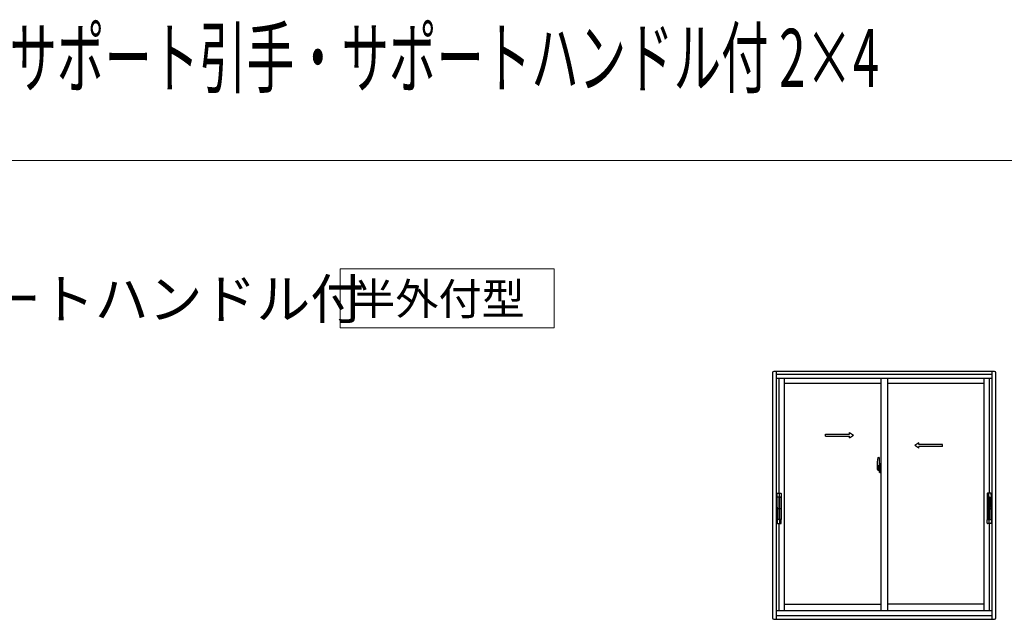
# Model space of a CAD drawing. Extents: x 0 to 1050, y 0 to 1583.
# Drawn here: x 477 to 851, y 1356 to 1583 of the extents above; entities that cross this region are included whole.
import ezdxf

# ---------------------------------------------------------------- set-up
doc = ezdxf.new("R2010")
doc.units = 0
doc.linetypes.add('YHIDDEN_1', pattern=[4, 3, -1])
for name, color, linetype, lineweight in [('USER1', 3, 'CONTINUOUS', 13), ('YKK_A1', 4, 'CONTINUOUS', 30), ('YKK_ZWAK', 7, 'CONTINUOUS', 30)]:
    doc.layers.add(name, color=color, linetype=linetype, lineweight=lineweight)

msp = doc.modelspace()

# ---------------------------------------------------------------- linework, layer by layer
at = {"layer": 'USER1'}
for p, q in [((598.5, 1489), (679.65, 1489)), ((598.5, 1466.5), (598.5, 1489)), ((679.65, 1489), (679.65, 1466.5)), ((679.65, 1466.5), (598.5, 1466.5))]:
    msp.add_line(p, q, dxfattribs=at)
at = {"layer": 'YKK_A1', "linetype": 'ByBlock', "lineweight": -2}
for p, q in [((762.6, 1449.5), (762.6, 1356.45)), ((846.8, 1450), (763.1, 1450)), ((763.95, 1450), (763.95, 1355.95)), ((845.95, 1448.85), (763.95, 1448.85)), ((845.95, 1447.35), (763.95, 1447.35)), ((764.95, 1447.35), (764.95, 1403.78)), ((767.05, 1447.35), (767.05, 1359.35)), ((803.7, 1447.35), (803.7, 1359.35)), ((806.2, 1447.35), (806.2, 1359.35)), ((842.85, 1359.35), (842.85, 1447.35)), ((844.95, 1403.78), (844.95, 1447.35)), ((845.95, 1355.95), (845.95, 1450)), ((847.3, 1356.45), (847.3, 1449.5)), ((803.7, 1445.4), (767.05, 1445.4)), ((842.85, 1445.4), (806.2, 1445.4)), ((764.95, 1392.28), (764.95, 1359.35)), ((844.95, 1359.35), (844.95, 1392.28)), ((767.05, 1361.65), (803.7, 1361.65)), ((842.85, 1361.65), (806.2, 1361.65)), ((763.95, 1359.35), (845.95, 1359.35)), ((763.95, 1357.35), (845.95, 1357.35)), ((763.1, 1355.95), (846.8, 1355.95))]:
    msp.add_line(p, q, dxfattribs=at)
at = {"layer": 'YKK_A1'}
for p, q in [((782.67, 1426.19), (791.84, 1426.19)), ((782.67, 1425.44), (782.67, 1426.19)), ((782.67, 1425.44), (791.84, 1425.44)), ((791.84, 1426.19), (791.84, 1426.82)), ((791.84, 1426.82), (793.34, 1425.82)), ((791.84, 1424.82), (793.34, 1425.82)), ((791.84, 1424.82), (791.84, 1425.44)), ((818.06, 1422.94), (816.56, 1421.94)), ((818.06, 1420.94), (816.56, 1421.94)), ((818.06, 1422.32), (818.06, 1422.94)), ((827.13, 1422.32), (818.06, 1422.32)), ((818.06, 1420.94), (818.06, 1421.57)), ((827.13, 1421.57), (818.06, 1421.57)), ((827.13, 1421.57), (827.13, 1422.32)), ((802.54, 1417.33), (802.97, 1417.35)), ((803, 1417.32), (803, 1414.06)), ((802.22, 1413.35), (803.87, 1413.35)), ((802.3, 1414.08), (802.3, 1412.86)), ((802.35, 1412.81), (802.55, 1412.81)), ((802.55, 1412.98), (802.55, 1412.81)), ((802.77, 1412.98), (802.55, 1412.98)), ((802.59, 1412.91), (802.55, 1412.91)), ((802.81, 1412.98), (802.77, 1412.98)), ((802.81, 1413.77), (802.81, 1412.95)), ((802.98, 1413.77), (802.81, 1413.77)), ((802.83, 1413.44), (802.81, 1413.44)), ((802.92, 1413.77), (802.92, 1413.55)), ((802.98, 1414.06), (802.98, 1413.77)), ((803, 1414.06), (802.98, 1414.06)), ((802.73, 1412.49), (802.89, 1412.49)), ((764.27, 1402.32), (764.37, 1403.68)), ((764.29, 1402.29), (764.4, 1402.29)), ((764.29, 1398.5), (764.29, 1402.29)), ((764.35, 1402.29), (764.29, 1402.29)), ((765.17, 1402.29), (764.35, 1402.29)), ((764.4, 1402.29), (764.4, 1402.28)), ((764.4, 1402.28), (764.4, 1402.28)), ((764.82, 1402.29), (764.42, 1402.29)), ((764.51, 1403.78), (765.25, 1403.78)), ((764.98, 1402.29), (764.97, 1402.29)), ((765, 1402.29), (765, 1393.76)), ((765.73, 1402.29), (765, 1402.29)), ((765, 1402.19), (765, 1402.23)), ((765, 1402.2), (765, 1402.2)), ((765.02, 1402.26), (765.05, 1402.26)), ((765.05, 1402.26), (765.09, 1402.26)), ((765.09, 1402.26), (765.13, 1402.26)), ((765.12, 1402.28), (765.12, 1402.29)), ((765.37, 1402.28), (765.12, 1402.28)), ((765.13, 1402.26), (765.26, 1402.27)), ((765.14, 1402.26), (765.14, 1402.28)), ((765.16, 1393.92), (765.16, 1402.14)), ((765.81, 1402.29), (765.26, 1402.29)), ((765.26, 1402.27), (765.26, 1402.24)), ((765.26, 1402.27), (765.4, 1402.27)), ((765.26, 1402.24), (765.4, 1402.24)), ((765.26, 1402.19), (765.26, 1393.86)), ((765.28, 1403.78), (765.74, 1403.78)), ((765.34, 1402.28), (765.34, 1402.27)), ((765.37, 1402.29), (765.37, 1402.28)), ((765.4, 1402.27), (765.53, 1402.27)), ((765.4, 1402.24), (765.74, 1402.23)), ((765.56, 1402.26), (765.54, 1402.27)), ((765.55, 1402.29), (765.55, 1402.26)), ((765.55, 1402.26), (765.55, 1402.29)), ((765.73, 1402.29), (765.73, 1402.29)), ((765.73, 1402.29), (765.84, 1402.29)), ((765.73, 1402.29), (765.73, 1402.29)), ((765.73, 1402.29), (765.73, 1402.29)), ((765.73, 1402.23), (765.73, 1402.29)), ((765.84, 1402.29), (765.84, 1402.13)), ((765.84, 1402.13), (765.84, 1393.92)), ((844.06, 1402.29), (844.06, 1402.13)), ((844.17, 1402.29), (844.06, 1402.29)), ((844.06, 1402.13), (844.06, 1393.92)), ((844.09, 1402.29), (844.64, 1402.29)), ((844.62, 1403.78), (844.16, 1403.78)), ((844.5, 1402.24), (844.16, 1402.23)), ((844.17, 1402.29), (844.9, 1402.29)), ((844.17, 1402.29), (844.17, 1402.29)), ((844.17, 1402.29), (844.17, 1402.29)), ((844.17, 1402.29), (844.17, 1402.29)), ((844.17, 1402.23), (844.17, 1402.29)), ((844.34, 1402.26), (844.36, 1402.27)), ((844.35, 1402.29), (844.35, 1402.26)), ((844.35, 1402.26), (844.35, 1402.29)), ((844.5, 1402.27), (844.37, 1402.27)), ((844.64, 1402.27), (844.5, 1402.27)), ((844.64, 1402.24), (844.5, 1402.24)), ((844.53, 1402.29), (844.53, 1402.28)), ((844.53, 1402.28), (844.78, 1402.28)), ((844.56, 1402.28), (844.56, 1402.27)), ((844.64, 1402.27), (844.64, 1402.24)), ((844.77, 1402.26), (844.64, 1402.27)), ((844.64, 1402.19), (844.64, 1393.86)), ((845.39, 1403.78), (844.65, 1403.78)), ((844.73, 1402.29), (845.55, 1402.29)), ((844.74, 1393.92), (844.74, 1402.14)), ((844.76, 1402.26), (844.76, 1402.28)), ((844.81, 1402.26), (844.77, 1402.26)), ((844.78, 1402.28), (844.78, 1402.29)), ((844.85, 1402.26), (844.81, 1402.26)), ((844.88, 1402.26), (844.85, 1402.26)), ((844.9, 1402.29), (844.9, 1393.76)), ((844.9, 1402.19), (844.9, 1402.23)), ((844.9, 1402.2), (844.9, 1402.2)), ((844.92, 1402.29), (844.93, 1402.29)), ((845.08, 1402.29), (845.48, 1402.29)), ((845.61, 1402.29), (845.5, 1402.29)), ((845.5, 1402.29), (845.5, 1402.28)), ((845.5, 1402.28), (845.5, 1402.28)), ((845.63, 1402.32), (845.53, 1403.68)), ((845.55, 1402.29), (845.61, 1402.29)), ((845.61, 1398.5), (845.61, 1402.29)), ((764.15, 1398.03), (765.99, 1398.03)), ((764.29, 1398.5), (764.34, 1398.48)), ((764.3, 1398.46), (764.3, 1397.6)), ((764.3, 1398.3), (764.3, 1397.75)), ((764.31, 1398.26), (764.31, 1398.29)), ((764.31, 1397.79), (764.31, 1398.26)), ((764.31, 1398.26), (764.31, 1398.26)), ((764.32, 1398.48), (764.34, 1398.48)), ((764.34, 1398.28), (764.33, 1398.28)), ((764.34, 1398.48), (764.34, 1398.31)), ((764.34, 1398.31), (764.34, 1398.3)), ((764.34, 1397.76), (764.34, 1398.3)), ((845.75, 1398.03), (843.91, 1398.03)), ((845.61, 1398.5), (845.56, 1398.48)), ((845.56, 1398.48), (845.56, 1398.31)), ((845.58, 1398.48), (845.56, 1398.48)), ((845.56, 1398.31), (845.56, 1398.3)), ((845.56, 1397.76), (845.56, 1398.3)), ((845.56, 1398.28), (845.57, 1398.28)), ((845.59, 1398.26), (845.59, 1398.29)), ((845.59, 1397.79), (845.59, 1398.26)), ((845.59, 1398.26), (845.59, 1398.26)), ((845.6, 1398.46), (845.6, 1397.6)), ((845.6, 1398.3), (845.6, 1397.75)), ((764.29, 1397.56), (764.34, 1397.57)), ((764.29, 1397.56), (764.29, 1393.76)), ((764.31, 1397.79), (764.31, 1397.79)), ((764.31, 1397.76), (764.31, 1397.79)), ((764.32, 1397.57), (764.34, 1397.57)), ((764.33, 1397.78), (764.34, 1397.78)), ((764.34, 1397.75), (764.34, 1397.76)), ((764.34, 1397.57), (764.34, 1397.75)), ((845.57, 1397.78), (845.56, 1397.78)), ((845.56, 1397.75), (845.56, 1397.76)), ((845.56, 1397.57), (845.56, 1397.75)), ((845.61, 1397.56), (845.56, 1397.57)), ((845.58, 1397.57), (845.56, 1397.57)), ((845.59, 1397.79), (845.59, 1397.79)), ((845.59, 1397.76), (845.59, 1397.79)), ((845.61, 1397.56), (845.61, 1393.76)), ((764.27, 1393.74), (764.37, 1392.37)), ((764.29, 1393.76), (764.4, 1393.76)), ((764.35, 1393.76), (764.29, 1393.76)), ((765.17, 1393.76), (764.35, 1393.76)), ((764.4, 1393.76), (764.4, 1393.78)), ((764.4, 1393.78), (764.4, 1393.78)), ((764.82, 1393.77), (764.42, 1393.77)), ((764.51, 1392.28), (765.25, 1392.28)), ((764.98, 1393.76), (764.97, 1393.76)), ((765, 1393.87), (765, 1393.82)), ((765, 1393.86), (765, 1393.86)), ((765.73, 1393.76), (765, 1393.76)), ((765.02, 1393.8), (765.05, 1393.8)), ((765.05, 1393.8), (765.09, 1393.8)), ((765.09, 1393.8), (765.13, 1393.79)), ((765.37, 1393.77), (765.12, 1393.77)), ((765.12, 1393.77), (765.12, 1393.76)), ((765.13, 1393.79), (765.26, 1393.79)), ((765.14, 1393.79), (765.14, 1393.77)), ((765.26, 1393.82), (765.4, 1393.82)), ((765.26, 1393.79), (765.26, 1393.81)), ((765.26, 1393.79), (765.4, 1393.79)), ((765.81, 1393.76), (765.26, 1393.76)), ((765.28, 1392.28), (765.74, 1392.28)), ((765.34, 1393.77), (765.34, 1393.79)), ((765.37, 1393.76), (765.37, 1393.77)), ((765.4, 1393.82), (765.74, 1393.82)), ((765.4, 1393.79), (765.53, 1393.79)), ((765.54, 1393.79), (765.56, 1393.8)), ((765.55, 1393.76), (765.55, 1393.79)), ((765.55, 1393.79), (765.55, 1393.76)), ((765.73, 1393.82), (765.73, 1393.76)), ((765.73, 1393.76), (765.73, 1393.76)), ((765.73, 1393.76), (765.84, 1393.76)), ((765.73, 1393.76), (765.73, 1393.76)), ((765.84, 1393.92), (765.84, 1393.76)), ((844.06, 1393.92), (844.06, 1393.76)), ((844.17, 1393.76), (844.06, 1393.76)), ((844.09, 1393.76), (844.64, 1393.76)), ((844.5, 1393.82), (844.16, 1393.82)), ((844.62, 1392.28), (844.16, 1392.28)), ((844.17, 1393.82), (844.17, 1393.76)), ((844.17, 1393.76), (844.9, 1393.76)), ((844.17, 1393.76), (844.17, 1393.76)), ((844.17, 1393.76), (844.17, 1393.76)), ((844.36, 1393.79), (844.34, 1393.8)), ((844.35, 1393.76), (844.35, 1393.79)), ((844.35, 1393.79), (844.35, 1393.76)), ((844.5, 1393.79), (844.37, 1393.79)), ((844.64, 1393.82), (844.5, 1393.82)), ((844.64, 1393.79), (844.5, 1393.79)), ((844.53, 1393.76), (844.53, 1393.77)), ((844.53, 1393.77), (844.78, 1393.77)), ((844.56, 1393.77), (844.56, 1393.79)), ((844.64, 1393.79), (844.64, 1393.81)), ((844.77, 1393.79), (844.64, 1393.79)), ((845.39, 1392.28), (844.65, 1392.28)), ((844.73, 1393.76), (845.55, 1393.76)), ((844.76, 1393.79), (844.76, 1393.77)), ((844.81, 1393.8), (844.77, 1393.79)), ((844.78, 1393.77), (844.78, 1393.76)), ((844.85, 1393.8), (844.81, 1393.8)), ((844.88, 1393.8), (844.85, 1393.8)), ((844.9, 1393.87), (844.9, 1393.82)), ((844.9, 1393.86), (844.9, 1393.86)), ((844.92, 1393.76), (844.93, 1393.76)), ((845.08, 1393.77), (845.48, 1393.77)), ((845.5, 1393.76), (845.5, 1393.78)), ((845.5, 1393.78), (845.5, 1393.78)), ((845.61, 1393.76), (845.5, 1393.76)), ((845.63, 1393.74), (845.53, 1392.37)), ((845.55, 1393.76), (845.61, 1393.76))]:
    msp.add_line(p, q, dxfattribs=at)
at = {"layer": 'YKK_A1', "linetype": 'YHIDDEN_1', "ltscale": 0.5}
for p, q in [((802.89, 1414.22), (802.5, 1414.22)), ((802.5, 1413.16), (802.5, 1414.22)), ((802.5, 1413.15), (802.5, 1413.16)), ((802.5, 1413.11), (802.5, 1413.15)), ((802.5, 1413.12), (802.5, 1413.15)), ((802.53, 1414.14), (802.89, 1414.14)), ((802.53, 1413.17), (802.53, 1414.14)), ((802.92, 1414.11), (802.92, 1413.77))]:
    msp.add_line(p, q, dxfattribs=at)
at = {"layer": 'YKK_A1', "linetype": 'Continuous'}
for p, q in [((802.59, 1412.86), (802.59, 1412.95)), ((802.59, 1412.95), (802.83, 1412.95)), ((802.59, 1412.86), (802.83, 1412.86)), ((802.59, 1412.73), (802.59, 1412.86)), ((802.77, 1412.98), (802.77, 1412.95)), ((802.83, 1413.32), (802.83, 1413.52)), ((802.83, 1413.32), (802.92, 1413.32)), ((802.83, 1413.32), (802.83, 1413.32)), ((802.83, 1413.25), (802.83, 1413.32)), ((802.83, 1413.25), (802.92, 1413.25)), ((802.83, 1413.2), (802.83, 1413.25)), ((802.83, 1413.2), (802.92, 1413.2)), ((802.83, 1413.01), (802.83, 1413.2)), ((802.83, 1413.01), (802.92, 1413.01)), ((802.83, 1412.95), (802.83, 1413.01)), ((802.83, 1412.95), (802.92, 1412.95)), ((802.83, 1412.95), (802.92, 1412.95)), ((802.83, 1412.95), (802.83, 1412.95)), ((802.92, 1413.94), (802.92, 1413.99)), ((802.92, 1413.77), (802.92, 1413.55)), ((803, 1413.65), (802.92, 1413.65)), ((802.92, 1413.55), (803.1, 1413.55)), ((802.92, 1413.35), (803.1, 1413.35)), ((802.92, 1413.32), (802.92, 1412.52)), ((803.1, 1413.32), (802.92, 1413.32)), ((802.92, 1413.32), (802.92, 1413.32)), ((802.92, 1413.25), (802.92, 1413.32)), ((802.92, 1413.2), (802.92, 1413.25)), ((802.92, 1413.01), (802.92, 1413.2)), ((802.92, 1412.95), (802.92, 1413.01)), ((802.92, 1412.95), (802.92, 1412.82)), ((802.92, 1412.95), (802.92, 1412.95)), ((802.92, 1412.82), (802.92, 1412.81)), ((802.92, 1412.81), (802.92, 1412.76)), ((803, 1414.1), (803, 1413.55)), ((803, 1413.55), (803, 1413.9)), ((803, 1413.32), (803, 1412.52)), ((803, 1412.8), (803, 1413.32)), ((803.02, 1413.92), (803.12, 1413.93)), ((803.1, 1413.55), (803.1, 1413.35)), ((803.1, 1413.35), (803.1, 1413.32)), ((803.12, 1413.76), (803.12, 1414.07)), ((803.13, 1413.73), (803.12, 1413.76)), ((803.12, 1412.94), (803.13, 1412.95)), ((803.12, 1412.63), (803.12, 1412.94)), ((803.14, 1413.7), (803.13, 1413.73)), ((803.13, 1412.98), (803.14, 1412.99)), ((803.13, 1412.95), (803.13, 1412.98)), ((803.15, 1413.69), (803.14, 1413.7)), ((803.14, 1412.99), (803.15, 1413)), ((803.27, 1414.1), (803.15, 1414.1)), ((803.16, 1413.69), (803.15, 1413.69)), ((803.15, 1413), (803.16, 1413.01)), ((803.17, 1413.68), (803.16, 1413.69)), ((803.16, 1413.01), (803.17, 1413.02)), ((803.17, 1413.68), (803.17, 1413.02)), ((803.17, 1413.68), (803.17, 1413.68)), ((803.17, 1413.02), (803.17, 1413.02)), ((803.19, 1413.68), (803.19, 1412.67)), ((803.67, 1413.72), (803.21, 1413.71)), ((803.69, 1413.71), (803.69, 1412.64)), ((803.69, 1413.71), (803.69, 1413.7)), ((802.59, 1412.71), (802.59, 1412.73)), ((802.59, 1412.71), (802.88, 1412.71)), ((802.68, 1412.44), (802.67, 1412.46)), ((802.7, 1412.41), (802.68, 1412.44)), ((802.7, 1412.46), (802.7, 1412.41)), ((802.89, 1412.41), (802.7, 1412.41)), ((802.85, 1412.72), (802.83, 1412.73)), ((802.83, 1412.73), (802.83, 1412.73)), ((802.86, 1412.72), (802.85, 1412.72)), ((802.87, 1412.71), (802.86, 1412.72)), ((802.89, 1412.72), (802.87, 1412.71)), ((802.9, 1412.72), (802.89, 1412.72)), ((802.91, 1412.73), (802.9, 1412.72)), ((802.92, 1412.73), (802.91, 1412.73)), ((802.92, 1412.74), (802.92, 1412.73)), ((803.12, 1412.77), (803.02, 1412.78)), ((803.27, 1412.6), (803.15, 1412.6)), ((803.21, 1412.64), (803.67, 1412.63))]:
    msp.add_line(p, q, dxfattribs=at)
at = {"layer": 'YKK_A1', "linetype": 'Continuous', "ltscale": 0.5}
for p, q in [((803, 1413.61), (803, 1413.84)), ((803.12, 1415.03), (803.12, 1414.12)), ((803.25, 1414.12), (803.12, 1414.12)), ((803.15, 1414.1), (803.15, 1414.12)), ((803.27, 1414.1), (803.15, 1414.1)), ((803.25, 1415.08), (803.18, 1415.08)), ((803.25, 1415.08), (803.25, 1414.12)), ((803.25, 1415.05), (803.27, 1415.05)), ((803.27, 1415.09), (803.7, 1415.1)), ((803.27, 1415.09), (803.27, 1414.1)), ((803.27, 1415.05), (803.27, 1414.1)), ((803.36, 1413.84), (803.36, 1413.77)), ((803.54, 1413.86), (803.38, 1413.86)), ((803.38, 1413.74), (803.54, 1413.74)), ((803.57, 1413.84), (803.57, 1413.77)), ((803.7, 1413.49), (803.69, 1413.49)), ((803.7, 1413.16), (803.69, 1413.16)), ((803.7, 1415.1), (803.7, 1411.6)), ((803.12, 1411.67), (803.12, 1412.58)), ((803.25, 1412.58), (803.12, 1412.58)), ((803.15, 1412.6), (803.15, 1412.58)), ((803.27, 1412.6), (803.15, 1412.6)), ((803.25, 1411.62), (803.18, 1411.62)), ((803.25, 1411.62), (803.25, 1412.58)), ((803.25, 1411.64), (803.27, 1411.64)), ((803.27, 1411.64), (803.27, 1412.6)), ((803.27, 1412.6), (803.27, 1411.61)), ((803.27, 1411.61), (803.7, 1411.6))]:
    msp.add_line(p, q, dxfattribs=at)
at = {"layer": 'YKK_A1', "linetype": 'ByBlock', "lineweight": -2}
for centre, start, end in [((763.1, 1449.5), 90, 180), ((846.8, 1449.5), 0, 90), ((763.1, 1356.45), 180, 270), ((846.8, 1356.45), 270, 0)]:
    msp.add_arc(centre, 0.5, start, end, dxfattribs=at)
at = {"layer": 'YKK_A1'}
for centre, radius, start, end in [((829.55, 1414.04), 27.25, 173.1434, 179.9092), ((802.54, 1417.28), 0.05, 92, 173.1434), ((802.97, 1417.32), 0.025, 0, 92), ((802.35, 1412.86), 0.05, 180, 268), ((802.73, 1412.46), 0.025, 90, 180), ((802.89, 1412.52), 0.0375, 270, 0), ((764.29, 1402.32), 0.025, 180, 270), ((764.47, 1403.68), 0.1, 90, 176.5), ((765.02, 1402.23), 0.025, 93.4998, 180), ((765.26, 1402.14), 0.1, 90, 180), ((765.53, 1402.24), 0.025, 73.1206, 89), ((765.74, 1403.68), 0.1, 0, 90), ((765.74, 1402.13), 0.1, 0, 89), ((765.82, 1402.32), 0.025, 270, 0), ((844.08, 1402.32), 0.025, 180, 270), ((844.16, 1403.68), 0.1, 90, 180), ((844.16, 1402.13), 0.1, 91, 180), ((844.37, 1402.24), 0.025, 91, 106.8794), ((844.64, 1402.14), 0.1, 0, 90), ((844.88, 1402.23), 0.025, 0, 86.5002), ((845.43, 1403.68), 0.1, 3.5, 90), ((845.61, 1402.32), 0.025, 270, 0), ((764.32, 1398.46), 0.025, 90, 180), ((845.58, 1398.46), 0.025, 0, 90), ((764.32, 1397.6), 0.025, 180, 270), ((845.58, 1397.6), 0.025, 270, 0), ((764.29, 1393.74), 0.025, 90, 180), ((764.47, 1392.38), 0.1, 183.5, 270), ((765.02, 1393.82), 0.025, 180, 266.5002), ((765.26, 1393.92), 0.1, 180, 270), ((765.53, 1393.81), 0.025, 271, 286.8794), ((765.74, 1393.92), 0.1, 271, 0), ((765.74, 1392.38), 0.1, 270, 0), ((765.82, 1393.74), 0.025, 0, 90), ((844.08, 1393.74), 0.025, 90, 180), ((844.16, 1393.92), 0.1, 180, 269), ((844.16, 1392.38), 0.1, 180, 270), ((844.37, 1393.81), 0.025, 253.1206, 269), ((844.64, 1393.92), 0.1, 270, 0), ((844.88, 1393.82), 0.025, 273.4998, 360), ((845.43, 1392.38), 0.1, 270, 356.5), ((845.61, 1393.74), 0.025, 0, 90)]:
    msp.add_arc(centre, radius, start, end, dxfattribs=at)
at = {"layer": 'YKK_A1', "linetype": 'YHIDDEN_1', "ltscale": 0.5}
for centre, radius, start, end in [((802.53, 1414.17), 0.025, 180, 270), ((803.98, 1413.16), 1.48, 179.9189, 190.8132), ((803.81, 1413.1), 1.31, 179.5362, 192.8514), ((804, 1413.12), 1.47, 178.4207, 189.3309), ((802.89, 1414.1), 0.113, 0, 90), ((802.89, 1414.11), 0.0375, 0, 90)]:
    msp.add_arc(centre, radius, start, end, dxfattribs=at)
at = {"layer": 'YKK_A1', "linetype": 'Continuous'}
for centre, radius, start, end in [((803.45, 1413.02), 0.933, 188.6291, 193.1575), ((803.81, 1413.1), 1.31, 192.8514, 209.2312), ((803.41, 1413.04), 0.88, 189.9821, 192.053), ((803.45, 1413.02), 0.933, 193.1575, 216.6329), ((803.41, 1413.04), 0.88, 192.053, 218.8262), ((802.83, 1412.96), 0.095, 266.9123, 356.7406), ((803.03, 1413.9), 0.025, 91, 180), ((803.03, 1412.8), 0.025, 180, 269), ((803.15, 1414.07), 0.025, 92, 180), ((803.21, 1413.68), 0.0254, 88.9921, 157.9025), ((802.89, 1412.52), 0.113, 270, 0), ((803.15, 1412.63), 0.025, 180, 268), ((803.21, 1412.67), 0.0256, 202.4382, 270.6673)]:
    msp.add_arc(centre, radius, start, end, dxfattribs=at)
at = {"layer": 'YKK_A1', "linetype": 'Continuous', "ltscale": 0.5}
for centre, radius, start, end in [((803.18, 1415.03), 0.05, 90, 180), ((803.38, 1413.84), 0.025, 90, 180), ((803.38, 1413.77), 0.025, 180, 270), ((803.54, 1413.84), 0.025, 0, 90), ((803.54, 1413.77), 0.025, 270, 0), ((803.18, 1411.67), 0.05, 180, 270)]:
    msp.add_arc(centre, radius, start, end, dxfattribs=at)
at = {"layer": 'YKK_A1', "linetype": 'Continuous'}
for centre, major_axis, ratio, start_param, end_param in [((802.92, 1413.52), (-0.1, 0), 0.251336, -1.570796, 0), ((802.92, 1413.32), (-0.1, 0), 0.251336, -1.570796, 0), ((803.21, 1413.68), (-0.0236, 0.0086), 0.995692, -0.002865, 0.348119), ((803.67, 1413.71), (0.0106, 0.011), 0.965668, -0.785388, 0.820294), ((802.83, 1412.76), (0.1, 0), 0.637322, -0.25268, 0), ((803.21, 1412.67), (0.0236, 0.0086), 0.995692, 2.793473, 3.144458), ((803.67, 1412.64), (-0.0106, 0.011), 0.965668, 2.321299, 3.92698)]:
    msp.add_ellipse(centre, major_axis=major_axis, ratio=ratio, start_param=start_param, end_param=end_param, dxfattribs=at)
at = {"layer": 'YKK_A1'}
for centre, major_axis, ratio, start_param, end_param in [((767.34, 1402.27), (-3.1, 0), 0.017937, -0.448642, -0.372152), ((764.97, 1402.28), (0.4, 0), 0.017937, 1.570796, 1.954769), ((764.48, 1398.3), (-0.078, 0.157), 0.999842, 0.486605, 1.107103), ((764.48, 1398.29), (-0.078, 0.157), 0.999842, 0.546621, 1.107103), ((764.32, 1398.26), (0.015, 0.0012), 0.897989, 2.481326, 3.053481), ((764.37, 1398.28), (0.045, 0), 0.052408, 3.444653, 3.991693), ((764.48, 1397.75), (0.078, 0.157), 0.999842, 2.03449, 2.654987), ((764.32, 1397.79), (-0.015, 0.0012), 0.897989, 0.088111, 0.660267), ((764.48, 1397.76), (0.078, 0.157), 0.999842, 2.03449, 2.594972), ((764.37, 1397.78), (-0.045, 0), 0.052408, -0.850101, -0.303061), ((844.93, 1393.77), (0.4, 0), 0.017937, 4.712389, 5.096361), ((842.56, 1393.79), (-3.1, 0), 0.017937, 2.69295, 2.76944)]:
    msp.add_ellipse(centre, major_axis=major_axis, ratio=ratio, start_param=start_param, end_param=end_param, dxfattribs=at)
at = {"layer": 'YKK_A1', "extrusion": (0, 0, -1)}
for centre, major_axis, ratio, start_param, end_param in [((844.93, 1402.28), (-0.4, 0), 0.017937, 1.570796, 1.954769), ((842.56, 1402.27), (3.1, 0), 0.017937, -0.448642, -0.372152), ((845.42, 1398.3), (0.078, 0.157), 0.999842, 0.486605, 1.107103), ((845.42, 1398.29), (0.078, 0.157), 0.999842, 0.546621, 1.107103), ((845.53, 1398.28), (-0.045, 0), 0.052408, 3.444653, 3.991693), ((845.58, 1398.26), (-0.015, 0.0012), 0.897989, 2.481326, 3.053481), ((845.53, 1397.78), (0.045, 0), 0.052408, -0.850101, -0.303061), ((845.42, 1397.76), (-0.078, 0.157), 0.999842, 2.03449, 2.594972), ((845.42, 1397.75), (-0.078, 0.157), 0.999842, 2.03449, 2.654987), ((845.58, 1397.79), (0.015, 0.0012), 0.897989, 0.088111, 0.660267), ((767.34, 1393.79), (3.1, 0), 0.017937, 2.69295, 2.76944), ((764.97, 1393.77), (-0.4, 0), 0.017937, 4.712389, 5.096361)]:
    msp.add_ellipse(centre, major_axis=major_axis, ratio=ratio, start_param=start_param, end_param=end_param, dxfattribs=at)
at = {"layer": 'YKK_A1'}
for points in [[(764.4, 1402.28), (764.4, 1402.27), (764.4, 1402.27), (764.41, 1402.27)], [(764.41, 1402.27), (764.41, 1402.27), (764.41, 1402.27), (764.41, 1402.27)], [(764.42, 1402.29), (764.43, 1402.29), (764.44, 1402.29), (764.45, 1402.29)], [(764.47, 1403.78), (764.47, 1403.78), (764.48, 1403.78), (764.5, 1403.78), (764.51, 1403.78)], [(765.26, 1402.19), (765.26, 1402.19), (765.26, 1402.19), (765.26, 1402.19)], [(844.64, 1402.19), (844.64, 1402.19), (844.64, 1402.19), (844.64, 1402.19)], [(845.43, 1403.78), (845.43, 1403.78), (845.42, 1403.78), (845.4, 1403.78), (845.39, 1403.78)], [(845.48, 1402.29), (845.47, 1402.29), (845.46, 1402.29), (845.45, 1402.29)], [(845.5, 1402.28), (845.5, 1402.27), (845.5, 1402.27), (845.49, 1402.27)], [(845.49, 1402.27), (845.49, 1402.27), (845.49, 1402.27), (845.49, 1402.27)], [(764.33, 1398.28), (764.32, 1398.28), (764.32, 1398.28), (764.32, 1398.28)], [(764.33, 1398.28), (764.33, 1398.28), (764.33, 1398.28), (764.33, 1398.28)], [(845.57, 1398.28), (845.58, 1398.28), (845.58, 1398.28), (845.58, 1398.28)], [(845.57, 1398.28), (845.57, 1398.28), (845.57, 1398.28), (845.57, 1398.28)], [(764.32, 1397.78), (764.32, 1397.78), (764.32, 1397.78), (764.33, 1397.78)], [(764.33, 1397.78), (764.33, 1397.78), (764.33, 1397.78), (764.33, 1397.78)], [(845.57, 1397.78), (845.57, 1397.78), (845.57, 1397.78), (845.57, 1397.78)], [(845.58, 1397.78), (845.58, 1397.78), (845.58, 1397.78), (845.57, 1397.78)], [(764.4, 1393.78), (764.4, 1393.78), (764.4, 1393.78), (764.41, 1393.78)], [(764.41, 1393.78), (764.41, 1393.78), (764.41, 1393.78), (764.41, 1393.78)], [(764.42, 1393.77), (764.43, 1393.77), (764.44, 1393.77), (764.45, 1393.77)], [(764.47, 1392.28), (764.47, 1392.28), (764.48, 1392.28), (764.5, 1392.28), (764.51, 1392.28)], [(765.26, 1393.86), (765.26, 1393.86), (765.26, 1393.86), (765.26, 1393.86)], [(844.64, 1393.86), (844.64, 1393.86), (844.64, 1393.86), (844.64, 1393.86)], [(845.43, 1392.28), (845.43, 1392.28), (845.42, 1392.28), (845.4, 1392.28), (845.39, 1392.28)], [(845.48, 1393.77), (845.47, 1393.77), (845.46, 1393.77), (845.45, 1393.77)], [(845.5, 1393.78), (845.5, 1393.78), (845.5, 1393.78), (845.49, 1393.78)], [(845.49, 1393.78), (845.49, 1393.78), (845.49, 1393.78), (845.49, 1393.78)]]:
    msp.add_open_spline(points, degree=3, dxfattribs=at)
for points, knots in [([(764.42, 1402.25), (764.42, 1402.25), (764.42, 1402.25), (764.42, 1402.26), (764.42, 1402.26), (764.42, 1402.27), (764.42, 1402.27), (764.41, 1402.27)], [0, 0, 0, 0, 0.25, 0.25, 0.5, 0.5, 1, 1, 1, 1]), ([(764.42, 1402.25), (764.42, 1402.26), (764.42, 1402.26), (764.42, 1402.27), (764.42, 1402.28), (764.42, 1402.28), (764.42, 1402.29)], [-0.0004920097, -0.0004920097, -0.0004920097, -0.0004920097, 0, 0, 0, 0.0002908798, 0.0002908798, 0.0002908798, 0.0002908798]), ([(765.26, 1402.29), (765.25, 1402.29), (765.23, 1402.29), (765.21, 1402.29), (765.2, 1402.29), (765.18, 1402.29), (765.18, 1402.29), (765.17, 1402.29)], [0, 0, 0, 0, 0.5, 0.5, 0.75, 0.75, 1, 1, 1, 1]), ([(765.2, 1402.29), (765.2, 1402.3), (765.2, 1402.31), (765.2, 1402.32), (765.22, 1402.81), (765.22, 1403.29), (765.23, 1403.78)], [-0.018112, -0.018112, -0.018112, -0.018112, 0, 0, 0, 1, 1, 1, 1]), ([(765.25, 1403.78), (765.25, 1403.78), (765.26, 1403.78), (765.27, 1403.78), (765.28, 1403.78), (765.28, 1403.78)], [0, 0, 0, 0, 0.5, 0.5, 1, 1, 1, 1]), ([(765.26, 1402.24), (765.26, 1402.24), (765.26, 1402.24), (765.26, 1402.23), (765.26, 1402.23), (765.26, 1402.22), (765.26, 1402.21), (765.26, 1402.19)], [0, 0, 0, 0, 0.25, 0.25, 0.5, 0.5, 1, 1, 1, 1]), ([(765.61, 1402.24), (765.61, 1402.24), (765.6, 1402.25), (765.58, 1402.25), (765.56, 1402.26), (765.56, 1402.26)], [0, 0, 0, 0, 0.2540369, 0.7663294, 1, 1, 1, 1]), ([(765.82, 1402.29), (765.82, 1402.29), (765.81, 1402.29), (765.8, 1402.29), (765.8, 1402.29), (765.79, 1402.29), (765.79, 1402.29), (765.78, 1402.29), (765.77, 1402.29), (765.76, 1402.29), (765.75, 1402.29), (765.74, 1402.29)], [0, 0, 0, 0, 0.25, 0.25, 0.5, 0.5, 0.625, 0.625, 0.75, 0.75, 1, 1, 1, 1]), ([(765.84, 1403.68), (765.85, 1403.22), (765.85, 1402.77), (765.85, 1402.32), (765.85, 1402.32), (765.85, 1402.32), (765.85, 1402.32)], [0, 0, 0, 0, 1, 1, 1, 1, 1, 1, 1]), ([(844.06, 1403.68), (844.05, 1403.22), (844.05, 1402.77), (844.05, 1402.32), (844.05, 1402.32), (844.05, 1402.32), (844.05, 1402.32)], [0, 0, 0, 0, 1, 1, 1, 1, 1, 1, 1]), ([(844.08, 1402.29), (844.08, 1402.29), (844.09, 1402.29), (844.1, 1402.29), (844.1, 1402.29), (844.11, 1402.29), (844.11, 1402.29), (844.12, 1402.29), (844.13, 1402.29), (844.14, 1402.29), (844.15, 1402.29), (844.16, 1402.29)], [0, 0, 0, 0, 0.25, 0.25, 0.5, 0.5, 0.625, 0.625, 0.75, 0.75, 1, 1, 1, 1]), ([(844.29, 1402.24), (844.29, 1402.24), (844.3, 1402.25), (844.32, 1402.25), (844.34, 1402.26), (844.34, 1402.26)], [0, 0, 0, 0, 0.2540369, 0.7663294, 1, 1, 1, 1]), ([(844.65, 1403.78), (844.65, 1403.78), (844.64, 1403.78), (844.63, 1403.78), (844.62, 1403.78), (844.62, 1403.78)], [0, 0, 0, 0, 0.5, 0.5, 1, 1, 1, 1]), ([(844.64, 1402.29), (844.65, 1402.29), (844.67, 1402.29), (844.69, 1402.29), (844.7, 1402.29), (844.72, 1402.29), (844.72, 1402.29), (844.73, 1402.29)], [0, 0, 0, 0, 0.5, 0.5, 0.75, 0.75, 1, 1, 1, 1]), ([(844.64, 1402.24), (844.64, 1402.24), (844.64, 1402.24), (844.64, 1402.23), (844.64, 1402.23), (844.64, 1402.22), (844.64, 1402.21), (844.64, 1402.19)], [0, 0, 0, 0, 0.25, 0.25, 0.5, 0.5, 1, 1, 1, 1]), ([(844.7, 1402.29), (844.7, 1402.3), (844.7, 1402.31), (844.7, 1402.32), (844.68, 1402.81), (844.68, 1403.29), (844.67, 1403.78)], [-0.018112, -0.018112, -0.018112, -0.018112, 0, 0, 0, 1, 1, 1, 1]), ([(845.48, 1402.25), (845.48, 1402.26), (845.48, 1402.26), (845.48, 1402.27), (845.48, 1402.28), (845.48, 1402.28), (845.48, 1402.29)], [-0.0004920097, -0.0004920097, -0.0004920097, -0.0004920097, 0, 0, 0, 0.0002908798, 0.0002908798, 0.0002908798, 0.0002908798]), ([(845.48, 1402.25), (845.48, 1402.25), (845.48, 1402.25), (845.48, 1402.26), (845.48, 1402.26), (845.48, 1402.27), (845.48, 1402.27), (845.49, 1402.27)], [0, 0, 0, 0, 0.25, 0.25, 0.5, 0.5, 1, 1, 1, 1]), ([(764.32, 1398.28), (764.32, 1398.28), (764.32, 1398.27), (764.31, 1398.27), (764.31, 1398.27), (764.31, 1398.27)], [0, 0, 0, 0, 0.5, 0.5, 1, 1, 1, 1]), ([(845.58, 1398.28), (845.58, 1398.28), (845.58, 1398.27), (845.59, 1398.27), (845.59, 1398.27), (845.59, 1398.27)], [0, 0, 0, 0, 0.5, 0.5, 1, 1, 1, 1]), ([(764.31, 1397.78), (764.31, 1397.78), (764.31, 1397.78), (764.32, 1397.78), (764.32, 1397.78), (764.32, 1397.78)], [0, 0, 0, 0, 0.5, 0.5, 1, 1, 1, 1]), ([(845.59, 1397.78), (845.59, 1397.78), (845.59, 1397.78), (845.58, 1397.78), (845.58, 1397.78), (845.58, 1397.78)], [0, 0, 0, 0, 0.5, 0.5, 1, 1, 1, 1]), ([(764.42, 1393.81), (764.42, 1393.8), (764.42, 1393.8), (764.42, 1393.79), (764.42, 1393.79), (764.42, 1393.79), (764.42, 1393.78), (764.41, 1393.78)], [0, 0, 0, 0, 0.25, 0.25, 0.5, 0.5, 1, 1, 1, 1]), ([(764.42, 1393.81), (764.42, 1393.8), (764.42, 1393.79), (764.42, 1393.78), (764.42, 1393.78), (764.42, 1393.77), (764.42, 1393.77)], [-0.0004920097, -0.0004920097, -0.0004920097, -0.0004920097, 0, 0, 0, 0.0002908798, 0.0002908798, 0.0002908798, 0.0002908798]), ([(765.26, 1393.76), (765.25, 1393.76), (765.23, 1393.76), (765.21, 1393.76), (765.2, 1393.76), (765.18, 1393.76), (765.18, 1393.76), (765.17, 1393.76)], [0, 0, 0, 0, 0.5, 0.5, 0.75, 0.75, 1, 1, 1, 1]), ([(765.2, 1393.76), (765.2, 1393.75), (765.2, 1393.74), (765.2, 1393.74), (765.22, 1393.25), (765.22, 1392.76), (765.23, 1392.28)], [-0.018112, -0.018112, -0.018112, -0.018112, 0, 0, 0, 1, 1, 1, 1]), ([(765.25, 1392.28), (765.25, 1392.28), (765.26, 1392.28), (765.27, 1392.28), (765.28, 1392.28), (765.28, 1392.28)], [0, 0, 0, 0, 0.5, 0.5, 1, 1, 1, 1]), ([(765.26, 1393.82), (765.26, 1393.82), (765.26, 1393.82), (765.26, 1393.82), (765.26, 1393.82), (765.26, 1393.84), (765.26, 1393.85), (765.26, 1393.86)], [0, 0, 0, 0, 0.25, 0.25, 0.5, 0.5, 1, 1, 1, 1]), ([(765.56, 1393.8), (765.56, 1393.8), (765.58, 1393.8), (765.6, 1393.81), (765.61, 1393.82), (765.61, 1393.82)], [0, 0, 0, 0, 0.246974, 0.748366, 1, 1, 1, 1]), ([(765.82, 1393.76), (765.82, 1393.76), (765.81, 1393.76), (765.8, 1393.76), (765.8, 1393.76), (765.79, 1393.76), (765.79, 1393.76), (765.78, 1393.76), (765.77, 1393.76), (765.76, 1393.76), (765.75, 1393.76), (765.74, 1393.76)], [0, 0, 0, 0, 0.25, 0.25, 0.5, 0.5, 0.625, 0.625, 0.75, 0.75, 1, 1, 1, 1]), ([(765.84, 1392.38), (765.85, 1392.83), (765.85, 1393.28), (765.85, 1393.74), (765.85, 1393.74), (765.85, 1393.74), (765.85, 1393.74)], [0, 0, 0, 0, 1, 1, 1, 1, 1, 1, 1]), ([(844.06, 1392.38), (844.05, 1392.83), (844.05, 1393.28), (844.05, 1393.74), (844.05, 1393.74), (844.05, 1393.74), (844.05, 1393.74)], [0, 0, 0, 0, 1, 1, 1, 1, 1, 1, 1]), ([(844.08, 1393.76), (844.08, 1393.76), (844.09, 1393.76), (844.1, 1393.76), (844.1, 1393.76), (844.11, 1393.76), (844.11, 1393.76), (844.12, 1393.76), (844.13, 1393.76), (844.14, 1393.76), (844.15, 1393.76), (844.16, 1393.76)], [0, 0, 0, 0, 0.25, 0.25, 0.5, 0.5, 0.625, 0.625, 0.75, 0.75, 1, 1, 1, 1]), ([(844.34, 1393.8), (844.34, 1393.8), (844.32, 1393.8), (844.3, 1393.81), (844.29, 1393.82), (844.29, 1393.82)], [0, 0, 0, 0, 0.246974, 0.748366, 1, 1, 1, 1]), ([(844.65, 1392.28), (844.65, 1392.28), (844.64, 1392.28), (844.63, 1392.28), (844.62, 1392.28), (844.62, 1392.28)], [0, 0, 0, 0, 0.5, 0.5, 1, 1, 1, 1]), ([(844.64, 1393.82), (844.64, 1393.82), (844.64, 1393.82), (844.64, 1393.82), (844.64, 1393.82), (844.64, 1393.84), (844.64, 1393.85), (844.64, 1393.86)], [0, 0, 0, 0, 0.25, 0.25, 0.5, 0.5, 1, 1, 1, 1]), ([(844.64, 1393.76), (844.65, 1393.76), (844.67, 1393.76), (844.69, 1393.76), (844.7, 1393.76), (844.72, 1393.76), (844.72, 1393.76), (844.73, 1393.76)], [0, 0, 0, 0, 0.5, 0.5, 0.75, 0.75, 1, 1, 1, 1]), ([(844.7, 1393.76), (844.7, 1393.75), (844.7, 1393.74), (844.7, 1393.74), (844.68, 1393.25), (844.68, 1392.76), (844.67, 1392.28)], [-0.018112, -0.018112, -0.018112, -0.018112, 0, 0, 0, 1, 1, 1, 1]), ([(845.48, 1393.81), (845.48, 1393.8), (845.48, 1393.8), (845.48, 1393.79), (845.48, 1393.79), (845.48, 1393.79), (845.48, 1393.78), (845.49, 1393.78)], [0, 0, 0, 0, 0.25, 0.25, 0.5, 0.5, 1, 1, 1, 1]), ([(845.48, 1393.81), (845.48, 1393.8), (845.48, 1393.79), (845.48, 1393.78), (845.48, 1393.78), (845.48, 1393.77), (845.48, 1393.77)], [-0.0004920097, -0.0004920097, -0.0004920097, -0.0004920097, 0, 0, 0, 0.0002908798, 0.0002908798, 0.0002908798, 0.0002908798])]:
    msp.add_open_spline(points, degree=3, knots=knots, dxfattribs=at)
at = {"layer": 'YKK_ZWAK', "lineweight": 20}
msp.add_line((1050, 1530), (0, 1530), dxfattribs=at)

# ---------------------------------------------------------------- texts
at = {"layer": 'USER1', "width": 0.6}
msp.add_text('エピソードII NEO 引違い窓 遮音性能T-2仕様 テラスタイプ サポート引手・サポートハンドル付 2×4', height=22, dxfattribs=at).set_placement((0, 1558))
at = {"layer": 'USER1'}
for s, height, p in [('■引違い窓 テラスタイプ／サポート引手・サポートハンドル付', 15, (30, 1470)), ('半外付型', 12, (603.02, 1471.51))]:
    msp.add_text(s, height=height, dxfattribs=at).set_placement(p)

doc.saveas('drawing.dxf')
